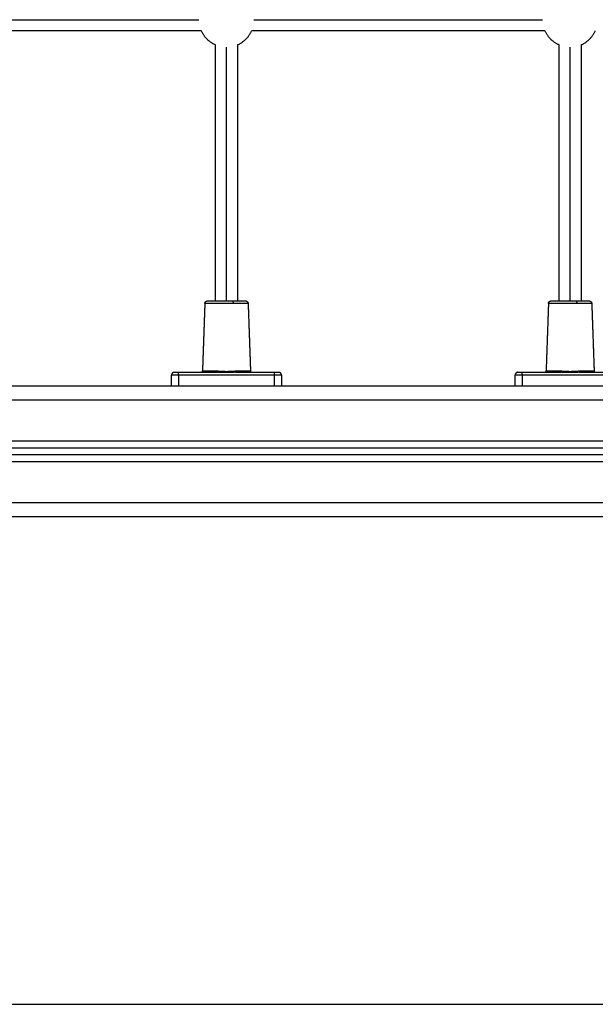
# Model space of a CAD drawing. Units: millimetres. Extents: x 1644 to 1659.7, y 2082.8 to 2097.6.
# Drawn here: x 1648 to 1648.5, y 2092.1 to 2092.8 of the extents above; entities that cross this region are included whole.
import ezdxf

# ---------------------------------------------------------------- set-up
doc = ezdxf.new("R2010")
doc.units = ezdxf.units.MM
doc.layers.add('Make2D$Visible$Curves', color=7, linetype='Continuous')
doc.layers.add('Make2D$Visible$Tangents', color=8, linetype='Continuous')

# ---------------------------------------------------------------- blocks, each defined once
blk = doc.blocks.new('OPSHB_S131A')
at = {"layer": 'Make2D$Visible$Curves', "lineweight": -3}
for points in [[(1668.02079, 2080.91557), (1667.91412, 2080.91557), (1667.80745, 2080.91557)], [(1668.27079, 2080.91557), (1668.16412, 2080.91557), (1668.05745, 2080.91557)], [(1668.03112, 2080.7189), (1668.03112, 2080.81207), (1668.03112, 2080.90524)], [(1668.04712, 2080.90524), (1668.04712, 2080.81207), (1668.04712, 2080.7189)], [(1668.28112, 2080.7189), (1668.28112, 2080.81207), (1668.28112, 2080.90524)], [(1668.29712, 2080.90524), (1668.29712, 2080.81207), (1668.29712, 2080.7189)], [(1668.02336, 2080.71697), (1668.02251, 2080.69242), (1668.02165, 2080.66786)], [(1668.05487, 2080.71697), (1668.05572, 2080.69242), (1668.05658, 2080.66786)], [(1668.27336, 2080.71697), (1668.27251, 2080.69242), (1668.27165, 2080.66786)], [(1668.30487, 2080.71697), (1668.30572, 2080.69242), (1668.30658, 2080.66786)], [(1668.00412, 2080.6669), (1668.01832, 2080.6669), (1668.03253, 2080.6669)], [(1668.0457, 2080.6669), (1668.05991, 2080.6669), (1668.07412, 2080.6669)], [(1668.25412, 2080.6669), (1668.26832, 2080.6669), (1668.28253, 2080.6669)], [(1668.2957, 2080.6669), (1668.30991, 2080.6669), (1668.32412, 2080.6669)], [(1667.99912, 2080.6569), (1667.99912, 2080.6609), (1667.99912, 2080.6649)], [(1668.07912, 2080.6649), (1668.07912, 2080.6609), (1668.07912, 2080.6569)], [(1668.24912, 2080.6569), (1668.24912, 2080.6609), (1668.24912, 2080.6649)], [(1669.10412, 2080.6569), (1668.28912, 2080.6569), (1667.47412, 2080.6569)], [(1667.47412, 2080.6119), (1668.28912, 2080.6119), (1669.10412, 2080.6119)], [(1669.10412, 2080.6069), (1668.28912, 2080.6069), (1667.47412, 2080.6069)], [(1667.47412, 2080.5619), (1668.28912, 2080.5619), (1669.10412, 2080.5619)]]:
    blk.add_open_spline(points, degree=2, dxfattribs=at)
for points, weights in [([(1668.03112, 2080.90524), (1668.02392, 2080.90838), (1668.02079, 2080.91557)], [0.884093062114, 0.823014586439, 0.884091327405]), ([(1668.04712, 2080.90524), (1668.05431, 2080.90838), (1668.05745, 2080.91557)], [0.884090661046, 0.823014549977, 0.884093801454]), ([(1668.28112, 2080.90524), (1668.27392, 2080.90838), (1668.27079, 2080.91557)], [0.884091327405, 0.823015453781, 0.884091327405]), ([(1668.29712, 2080.90524), (1668.30431, 2080.90838), (1668.30745, 2080.91557)], [0.884089115879, 0.823016559565, 0.884091327405]), ([(1668.04337, 2080.7189), (1668.05287, 2080.7189), (1668.05287, 2080.7189)], [1, 0.809016994375, 1]), ([(1668.29337, 2080.7189), (1668.30287, 2080.7189), (1668.30287, 2080.7189)], [1, 0.809016994375, 1]), ([(1668.00112, 2080.6669), (1667.99912, 2080.6669), (1667.99912, 2080.6649)], [1, 0.707106781187, 1]), ([(1668.00112, 2080.6669), (1668.00112, 2080.6669), (1668.00412, 2080.6669)], [1, 0.707106781187, 1]), ([(1668.02065, 2080.6669), (1668.02162, 2080.6669), (1668.02165, 2080.66786)], [1, 0.719339800339, 1]), ([(1668.05658, 2080.66786), (1668.05662, 2080.6669), (1668.05758, 2080.6669)], [1, 0.719339800339, 1]), ([(1668.07412, 2080.6669), (1668.07712, 2080.6669), (1668.07712, 2080.6669)], [1, 0.707106781187, 1]), ([(1668.07912, 2080.6649), (1668.07912, 2080.6669), (1668.07712, 2080.6669)], [1, 0.707106781187, 1]), ([(1668.25112, 2080.6669), (1668.24912, 2080.6669), (1668.24912, 2080.6649)], [1, 0.707106781187, 1]), ([(1668.25112, 2080.6669), (1668.25112, 2080.6669), (1668.25412, 2080.6669)], [1, 0.707106781187, 1]), ([(1668.27065, 2080.6669), (1668.27162, 2080.6669), (1668.27165, 2080.66786)], [1, 0.719339800339, 1]), ([(1668.30658, 2080.66786), (1668.30662, 2080.6669), (1668.30758, 2080.6669)], [1, 0.719339800339, 1])]:
    blk.add_rational_spline(points, weights, degree=2, dxfattribs=at)
for points, weights, degree, knots in [([(1668.02336, 2080.71697), (1668.02338, 2080.71748), (1668.02359, 2080.71796), (1668.02397, 2080.71834), (1668.02417, 2080.71852), (1668.02439, 2080.71867), (1668.02476, 2080.71881), (1668.02488, 2080.71884), (1668.02505, 2080.71887), (1668.02509, 2080.71888), (1668.02517, 2080.71889), (1668.02521, 2080.71889), (1668.02525, 2080.7189), (1668.02536, 2080.7189), (1668.02536, 2080.7189)], [0.902750339224, 0.818294975741, 0.776067293999, 0.776067293999, 0.776067293999, 0.776067293999, 0.776067293999, 0.776067293999, 0.776067293999, 0.776067293999, 0.776067293999, 0.776067293999, 0.776067293999, 0.776067293999, 0.776067293999], 3, [0, 0, 0, 0, 1.573915, 1.573915, 1.573915, 2.441656, 2.441656, 2.853439, 2.853439, 2.985789, 2.985789, 3.115471, 3.115471, 3.115689, 3.115689, 3.115689, 3.115689]), ([(1668.02536, 2080.7189), (1668.02536, 2080.7189), (1668.03103, 2080.7189), (1668.0367, 2080.7189), (1668.04337, 2080.7189)], [1, 0.891006524188, 1, 0.891006524188, 1], 2, [17.282206, 17.282206, 17.282206, 30.24386, 30.24386, 43.205515, 43.205515, 43.205515]), ([(1668.05287, 2080.7189), (1668.05287, 2080.7189), (1668.05299, 2080.7189), (1668.05303, 2080.71889), (1668.05306, 2080.71889), (1668.05314, 2080.71888), (1668.05319, 2080.71887), (1668.05335, 2080.71884), (1668.05347, 2080.71881), (1668.05384, 2080.71867), (1668.05407, 2080.71852), (1668.05426, 2080.71834), (1668.05465, 2080.71796), (1668.05485, 2080.71748), (1668.05487, 2080.71697)], [1, 1, 1, 1, 1, 1, 1, 1, 1, 1, 1, 1, 1, 1.05441239705, 1.16323719116], 3, [0, 0, 0, 0, 0.000233, 0.000233, 0.129916, 0.129916, 0.262266, 0.262266, 0.67405, 0.67405, 1.541792, 1.541792, 1.541792, 3.115707, 3.115707, 3.115707, 3.115707]), ([(1668.27336, 2080.71697), (1668.27338, 2080.71748), (1668.27359, 2080.71796), (1668.27397, 2080.71834), (1668.27417, 2080.71852), (1668.27439, 2080.71867), (1668.27476, 2080.71881), (1668.27488, 2080.71884), (1668.27505, 2080.71887), (1668.27509, 2080.71888), (1668.27517, 2080.71889), (1668.27521, 2080.71889), (1668.27525, 2080.7189), (1668.27536, 2080.7189), (1668.27536, 2080.7189)], [0.902750339224, 0.818294975741, 0.776067293999, 0.776067293999, 0.776067293999, 0.776067293999, 0.776067293999, 0.776067293999, 0.776067293999, 0.776067293999, 0.776067293999, 0.776067293999, 0.776067293999, 0.776067293999, 0.776067293999], 3, [0, 0, 0, 0, 1.573915, 1.573915, 1.573915, 2.441658, 2.441658, 2.853443, 2.853443, 2.985793, 2.985793, 3.115476, 3.115476, 3.1157, 3.1157, 3.1157, 3.1157]), ([(1668.27536, 2080.7189), (1668.27536, 2080.7189), (1668.28103, 2080.7189), (1668.2867, 2080.7189), (1668.29337, 2080.7189)], [1, 0.891006524188, 1, 0.891006524188, 1], 2, [17.282206, 17.282206, 17.282206, 30.24386, 30.24386, 43.205515, 43.205515, 43.205515]), ([(1668.30287, 2080.7189), (1668.30287, 2080.7189), (1668.30293, 2080.7189), (1668.30295, 2080.7189), (1668.30297, 2080.7189), (1668.30303, 2080.71889), (1668.30306, 2080.71889), (1668.30314, 2080.71888), (1668.30319, 2080.71887), (1668.30335, 2080.71884), (1668.30347, 2080.71881), (1668.30384, 2080.71867), (1668.30407, 2080.71852), (1668.30426, 2080.71834), (1668.30465, 2080.71796), (1668.30485, 2080.71748), (1668.30487, 2080.71697)], [1, 1, 1, 1, 1, 1, 1, 1, 1, 1, 1, 1, 1, 1, 1, 1.05441239705, 1.16323719116], 3, [0, 0, 0, 0, 0.00006, 0.00006, 0.060992, 0.060992, 0.185564, 0.185564, 0.312697, 0.312697, 0.708251, 0.708251, 1.541793, 1.541793, 1.541793, 3.115708, 3.115708, 3.115708, 3.115708])]:
    blk.add_rational_spline(points, weights, degree=degree, knots=knots, dxfattribs=at)
at = {"layer": 'Make2D$Visible$Tangents', "lineweight": -3}
for points in [[(1667.80912, 2080.92357), (1667.91412, 2080.92357), (1668.01912, 2080.92357)], [(1668.05912, 2080.92357), (1668.16412, 2080.92357), (1668.26912, 2080.92357)], [(1668.03912, 2080.7189), (1668.03912, 2080.81123), (1668.03912, 2080.90357)], [(1668.28912, 2080.7189), (1668.28912, 2080.81123), (1668.28912, 2080.90357)], [(1668.07412, 2080.6649), (1668.03912, 2080.6649), (1668.00412, 2080.6649)], [(1668.00412, 2080.6649), (1668.00412, 2080.6609), (1668.00412, 2080.6569)], [(1668.07412, 2080.6569), (1668.07412, 2080.6609), (1668.07412, 2080.6649)], [(1668.32412, 2080.6649), (1668.28912, 2080.6649), (1668.25412, 2080.6649)], [(1668.25412, 2080.6649), (1668.25412, 2080.6609), (1668.25412, 2080.6569)], [(1667.47412, 2080.6469), (1668.28912, 2080.6469), (1669.10412, 2080.6469)], [(1669.10412, 2080.6169), (1668.28912, 2080.6169), (1667.47412, 2080.6169)], [(1667.47412, 2080.6019), (1668.28912, 2080.6019), (1669.10412, 2080.6019)], [(1669.10412, 2080.5719), (1668.28912, 2080.5719), (1667.47412, 2080.5719)]]:
    blk.add_open_spline(points, degree=2, dxfattribs=at)
for points in [[(1668.04398, 2080.71697), (1668.03635, 2080.71697), (1668.02986, 2080.71697), (1668.02336, 2080.71697), (1668.02336, 2080.71697)], [(1668.29398, 2080.71697), (1668.28635, 2080.71697), (1668.27986, 2080.71697), (1668.27336, 2080.71697), (1668.27336, 2080.71697)]]:
    blk.add_rational_spline(points, [1, 0.891006524188, 1, 0.891006524188, 1], degree=2, knots=[0, 0, 0, 14.845462, 14.845462, 29.690923, 29.690923, 29.690923], dxfattribs=at)
for points, weights in [([(1668.04337, 2080.7189), (1668.04396, 2080.7189), (1668.04398, 2080.71697)], [1, 0.719339800339, 1]), ([(1668.05487, 2080.71697), (1668.05487, 2080.71697), (1668.04398, 2080.71697)], [1, 0.809016994375, 1]), ([(1668.29337, 2080.7189), (1668.29396, 2080.7189), (1668.29398, 2080.71697)], [1, 0.719339800339, 1]), ([(1668.30487, 2080.71697), (1668.30487, 2080.71697), (1668.29398, 2080.71697)], [1, 0.809016994375, 1]), ([(1668.00412, 2080.6649), (1668.00412, 2080.6669), (1668.00412, 2080.6669)], [1, 0.707106781187, 1]), ([(1668.02165, 2080.66786), (1668.02165, 2080.66786), (1668.03288, 2080.66786)], [1, 0.823662970234, 1]), ([(1668.03288, 2080.66786), (1668.03287, 2080.6669), (1668.03253, 2080.6669)], [1, 0.719339800339, 1]), ([(1668.04535, 2080.66786), (1668.05658, 2080.66786), (1668.05658, 2080.66786)], [1, 0.823662970234, 1]), ([(1668.0457, 2080.6669), (1668.04536, 2080.6669), (1668.04535, 2080.66786)], [1, 0.719339800339, 1]), ([(1668.07412, 2080.6649), (1668.07412, 2080.6669), (1668.07412, 2080.6669)], [1, 0.707106781187, 1]), ([(1668.25412, 2080.6649), (1668.25412, 2080.6669), (1668.25412, 2080.6669)], [1, 0.707106781187, 1]), ([(1668.27165, 2080.66786), (1668.27165, 2080.66786), (1668.28288, 2080.66786)], [1, 0.823662970234, 1]), ([(1668.28288, 2080.66786), (1668.28287, 2080.6669), (1668.28253, 2080.6669)], [1, 0.719339800339, 1]), ([(1668.29535, 2080.66786), (1668.30658, 2080.66786), (1668.30658, 2080.66786)], [1, 0.823662970234, 1]), ([(1668.2957, 2080.6669), (1668.29536, 2080.6669), (1668.29535, 2080.66786)], [1, 0.719339800339, 1]), ([(1668.00412, 2080.6649), (1667.99912, 2080.6649), (1667.99912, 2080.6649)], [1, 0.707106781187, 1]), ([(1668.07912, 2080.6649), (1668.07912, 2080.6649), (1668.07412, 2080.6649)], [1, 0.707106781187, 1]), ([(1668.25412, 2080.6649), (1668.24912, 2080.6649), (1668.24912, 2080.6649)], [1, 0.707106781187, 1])]:
    blk.add_rational_spline(points, weights, degree=2, dxfattribs=at)
for points, knots in [([(1668.0457, 2080.6669), (1668.04544, 2080.6669), (1668.04517, 2080.6669), (1668.04462, 2080.66688), (1668.04435, 2080.66688), (1668.04384, 2080.66686), (1668.04359, 2080.66685), (1668.04312, 2080.66683), (1668.04288, 2080.66682), (1668.04216, 2080.66679), (1668.04167, 2080.66677), (1668.0407, 2080.66674), (1668.04022, 2080.66673), (1668.03948, 2080.66673), (1668.03924, 2080.66672), (1668.03875, 2080.66673), (1668.03849, 2080.66673), (1668.03801, 2080.66673), (1668.03776, 2080.66674), (1668.03727, 2080.66675), (1668.03702, 2080.66676), (1668.0363, 2080.66678), (1668.03582, 2080.6668), (1668.03486, 2080.66684), (1668.03439, 2080.66686), (1668.03369, 2080.66688), (1668.03345, 2080.66689), (1668.03299, 2080.6669), (1668.03275, 2080.6669), (1668.03253, 2080.6669)], [0, 0, 0, 0, 0.063939, 0.063939, 0.127878, 0.127878, 0.182419, 0.182419, 0.236959, 0.236959, 0.34604, 0.34604, 0.455121, 0.455121, 0.509662, 0.509662, 0.564203, 0.564203, 0.618677, 0.618677, 0.673152, 0.673152, 0.782101, 0.782101, 0.891051, 0.891051, 0.945525, 0.945525, 1, 1, 1, 1]), ([(1668.03288, 2080.66786), (1668.0331, 2080.66786), (1668.03332, 2080.66786), (1668.03376, 2080.66785), (1668.03398, 2080.66784), (1668.03465, 2080.6678), (1668.03509, 2080.66778), (1668.036, 2080.66772), (1668.03645, 2080.66769), (1668.03714, 2080.66765), (1668.03737, 2080.66764), (1668.03783, 2080.66762), (1668.03807, 2080.66762), (1668.03853, 2080.66761), (1668.03877, 2080.6676), (1668.03923, 2080.6676), (1668.03946, 2080.6676), (1668.04016, 2080.66761), (1668.04062, 2080.66763), (1668.04154, 2080.66767), (1668.04199, 2080.6677), (1668.04267, 2080.66775), (1668.0429, 2080.66776), (1668.04335, 2080.66779), (1668.04358, 2080.6678), (1668.04406, 2080.66783), (1668.04433, 2080.66784), (1668.04484, 2080.66786), (1668.0451, 2080.66786), (1668.04535, 2080.66786)], [0, 0, 0, 0, 0.054475, 0.054475, 0.108949, 0.108949, 0.217899, 0.217899, 0.326848, 0.326848, 0.381323, 0.381323, 0.435797, 0.435797, 0.490338, 0.490338, 0.544879, 0.544879, 0.65396, 0.65396, 0.763041, 0.763041, 0.817581, 0.817581, 0.872122, 0.872122, 0.936061, 0.936061, 1, 1, 1, 1]), ([(1668.2957, 2080.6669), (1668.29544, 2080.6669), (1668.29517, 2080.6669), (1668.29462, 2080.66688), (1668.29435, 2080.66688), (1668.29384, 2080.66686), (1668.29359, 2080.66685), (1668.29312, 2080.66683), (1668.29288, 2080.66682), (1668.29216, 2080.66679), (1668.29167, 2080.66677), (1668.2907, 2080.66674), (1668.29022, 2080.66673), (1668.28948, 2080.66673), (1668.28924, 2080.66672), (1668.28875, 2080.66673), (1668.28849, 2080.66673), (1668.28801, 2080.66673), (1668.28776, 2080.66674), (1668.28727, 2080.66675), (1668.28702, 2080.66676), (1668.2863, 2080.66678), (1668.28582, 2080.6668), (1668.28486, 2080.66684), (1668.28439, 2080.66686), (1668.28369, 2080.66688), (1668.28345, 2080.66689), (1668.28299, 2080.6669), (1668.28275, 2080.6669), (1668.28253, 2080.6669)], [0, 0, 0, 0, 0.063939, 0.063939, 0.127878, 0.127878, 0.182419, 0.182419, 0.236959, 0.236959, 0.34604, 0.34604, 0.455121, 0.455121, 0.509662, 0.509662, 0.564203, 0.564203, 0.618677, 0.618677, 0.673152, 0.673152, 0.782101, 0.782101, 0.891051, 0.891051, 0.945525, 0.945525, 1, 1, 1, 1]), ([(1668.28288, 2080.66786), (1668.2831, 2080.66786), (1668.28332, 2080.66786), (1668.28376, 2080.66785), (1668.28398, 2080.66784), (1668.28465, 2080.6678), (1668.28509, 2080.66778), (1668.286, 2080.66772), (1668.28645, 2080.66769), (1668.28714, 2080.66765), (1668.28737, 2080.66764), (1668.28783, 2080.66762), (1668.28807, 2080.66762), (1668.28853, 2080.66761), (1668.28877, 2080.6676), (1668.28923, 2080.6676), (1668.28946, 2080.6676), (1668.29016, 2080.66761), (1668.29062, 2080.66763), (1668.29154, 2080.66767), (1668.29199, 2080.6677), (1668.29267, 2080.66775), (1668.2929, 2080.66776), (1668.29335, 2080.66779), (1668.29358, 2080.6678), (1668.29406, 2080.66783), (1668.29433, 2080.66784), (1668.29484, 2080.66786), (1668.2951, 2080.66786), (1668.29535, 2080.66786)], [0, 0, 0, 0, 0.054475, 0.054475, 0.108949, 0.108949, 0.217899, 0.217899, 0.326848, 0.326848, 0.381323, 0.381323, 0.435797, 0.435797, 0.490338, 0.490338, 0.544879, 0.544879, 0.65396, 0.65396, 0.763041, 0.763041, 0.817581, 0.817581, 0.872122, 0.872122, 0.936061, 0.936061, 1, 1, 1, 1])]:
    blk.add_open_spline(points, degree=3, knots=knots, dxfattribs=at)

msp = doc.modelspace()

# ---------------------------------------------------------------- linework, layer by layer
msp.add_line((1643.97543, 2092.07679), (1651.51427, 2092.07679))

# ---------------------------------------------------------------- block references
msp.add_blockref('OPSHB_S131A', (-19.84969, 11.86989))

doc.saveas('drawing.dxf')
